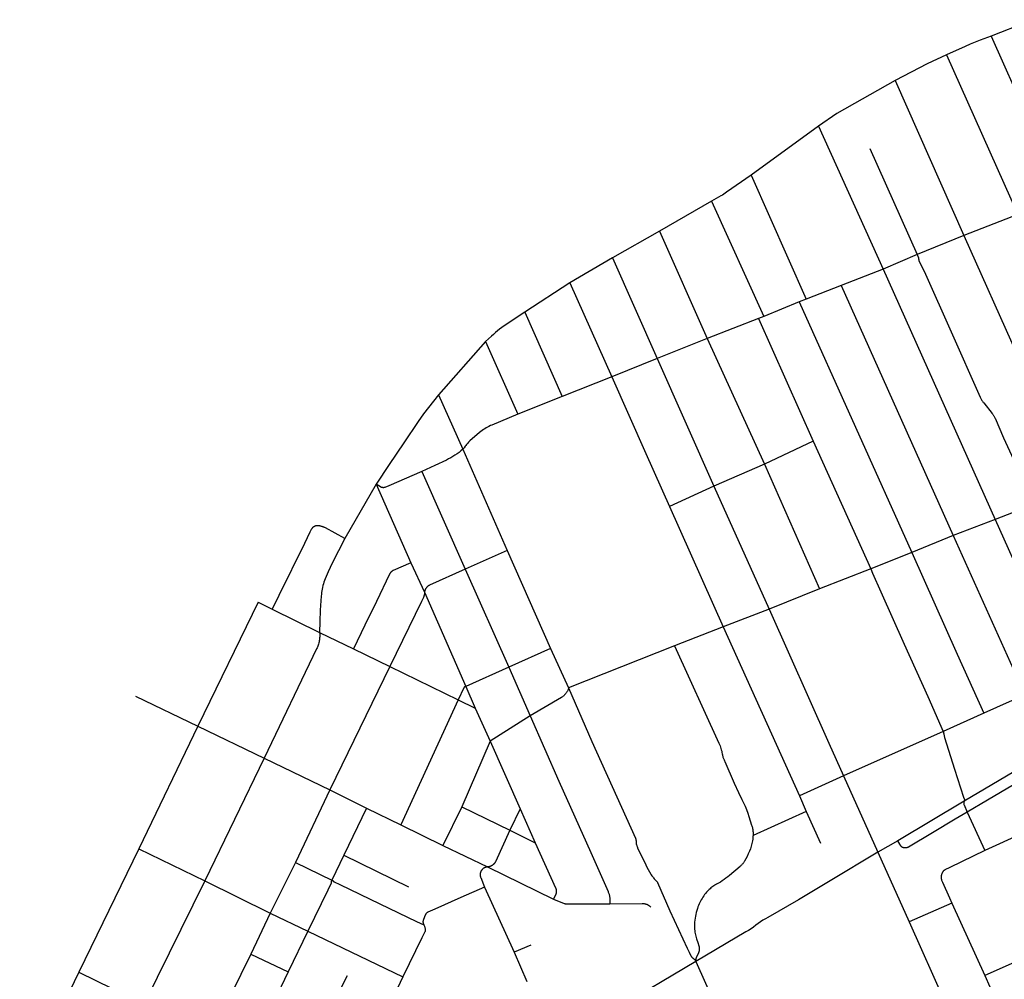
# Model space of a CAD drawing. Units: millimetres. Extents: x 326453 to 344104, y 4677180 to 4689621.
# Drawn here: x 328424 to 330396, y 4684954 to 4686875 of the extents above; entities that cross this region are included whole.
import ezdxf

# ---------------------------------------------------------------- set-up
doc = ezdxf.new("R2010")
doc.units = ezdxf.units.MM
doc.layers.add('Street_Centreline', color=7, linetype='Continuous')

msp = doc.modelspace()

# ---------------------------------------------------------------- linework, layer by layer
at = {"layer": 'Street_Centreline'}
for p, q in [((330453.6279, 4686874.8555), (330369.4949, 4686841.9695)), ((330369.4949, 4686841.9695), (330512.4331, 4686520.5587)), ((330280.0688, 4686804.5028), (330423.2792, 4686484.597)), ((330177.2264, 4686752.9588), (330315.0936, 4686442.574)), ((330023.6814, 4686661.753), (329888.5675, 4686563.4133)), ((330023.6814, 4686661.753), (330152.9564, 4686375.262)), ((330126.3981, 4686616.6804), (330221.1164, 4686404.4816)), ((329888.5675, 4686563.4133), (329999.0538, 4686315.7016)), ((329809.3006, 4686511.409), (329705.1034, 4686451.5628)), ((329809.3006, 4686511.409), (329914.3768, 4686280.9464)), ((330423.2792, 4686484.597), (330315.0936, 4686442.574)), ((329705.1034, 4686451.5628), (329611.061, 4686397.8266)), ((329705.1034, 4686451.5628), (329800.9928, 4686236.3751)), ((330315.0936, 4686442.574), (330221.1164, 4686404.4816)), ((330315.0936, 4686442.574), (330422.4457, 4686202.2854)), ((329611.061, 4686397.8266), (329525.4091, 4686348.2439)), ((329611.061, 4686397.8266), (329700.2764, 4686196.4376)), ((330221.1164, 4686404.4816), (330152.9564, 4686375.262)), ((330152.9564, 4686375.262), (330069.4096, 4686342.5399)), ((330152.9564, 4686375.262), (330377.4368, 4685874.0609)), ((329525.4091, 4686348.2439), (329435.5827, 4686289.032)), ((329525.4091, 4686348.2439), (329609.912, 4686160.1333)), ((330069.4096, 4686342.5399), (329999.0538, 4686315.7016)), ((330069.4096, 4686342.5399), (330293.6064, 4685841.9652)), ((329999.0537, 4686315.7016), (329985.2679, 4686309.9442)), ((329985.2679, 4686309.9442), (330210.3696, 4685808.2865)), ((329435.5827, 4686289.032), (329510.2716, 4686120.3996)), ((329903.424, 4686276.7275), (329800.9928, 4686236.3751)), ((329903.424, 4686276.7275), (330012.9592, 4686030.942)), ((329356.8633, 4686230.5629), (329262.3808, 4686124.1448)), ((329356.8633, 4686230.5629), (329421.2971, 4686085.2057)), ((329800.9928, 4686236.3751), (329700.2764, 4686196.4376)), ((329800.9928, 4686236.3751), (329915.268, 4685984.8256)), ((329700.2764, 4686196.4376), (329609.912, 4686160.1333)), ((329700.2764, 4686196.4376), (329814.1186, 4685940.8352)), ((329609.912, 4686160.1333), (329510.2716, 4686120.3996)), ((329609.912, 4686160.1333), (329678.0917, 4686006.5463)), ((329262.3808, 4686124.1448), (329311.507, 4686014.9213)), ((329510.2716, 4686120.3996), (329421.2971, 4686085.2057)), ((330012.9592, 4686030.942), (329915.268, 4685984.8256)), ((330012.9592, 4686030.942), (330128.3915, 4685775.6392)), ((329311.507, 4686014.9213), (329399.8536, 4685812.5352)), ((329678.0917, 4686006.5463), (329725.1162, 4685900.6148)), ((329915.268, 4685984.8256), (329814.1186, 4685940.8352)), ((329915.268, 4685984.8256), (330025.7438, 4685735.5085)), ((329229.5728, 4685970.6099), (329316.193, 4685774.7124)), ((329138.0344, 4685945.0178), (329074.8698, 4685836.2117)), ((329138.0344, 4685945.0178), (329207.1007, 4685787.5763)), ((329814.1186, 4685940.8352), (329725.1163, 4685900.6148)), ((329814.1186, 4685940.8352), (329924.5988, 4685694.9872)), ((329725.1162, 4685900.6148), (329833.022, 4685659.5599)), ((330454.0939, 4685904.1155), (330377.4368, 4685874.0609)), ((330377.4368, 4685874.0609), (330293.6064, 4685841.9652)), ((330377.4368, 4685874.0609), (330501.284, 4685597.7508)), ((330293.6064, 4685841.9652), (330210.3696, 4685808.2865)), ((330293.6064, 4685841.9652), (330419.598, 4685561.8077)), ((329399.8536, 4685812.5352), (329316.193, 4685774.7124)), ((329399.8536, 4685812.5352), (329486.7571, 4685616.2775)), ((330210.3696, 4685808.2865), (330128.3915, 4685775.6392)), ((329207.1007, 4685787.5763), (329234.7921, 4685728.8847)), ((329316.193, 4685774.7124), (329403.203, 4685578.4184)), ((330128.3915, 4685775.6392), (330025.7438, 4685735.5085)), ((330025.7438, 4685735.5085), (329924.5988, 4685694.9872)), ((329234.7921, 4685728.8847), (329317.4973, 4685540.2613)), ((328901.208, 4685708.624), (328780.885, 4685460.6289)), ((328901.208, 4685708.624), (328929.6876, 4685694.9581)), ((328929.6876, 4685694.9581), (329024.5595, 4685648.1877)), ((329924.5988, 4685694.9872), (329833.022, 4685659.5599)), ((329833.022, 4685659.5599), (329735.6196, 4685621.4175)), ((329833.022, 4685659.5599), (329985.8059, 4685321.2286)), ((329024.5595, 4685648.1877), (329092.221, 4685615.6906)), ((329735.6196, 4685621.4175), (329523.2838, 4685537.026)), ((329092.221, 4685615.6906), (329165.1778, 4685579.7408)), ((329486.7571, 4685616.2775), (329403.203, 4685578.4184)), ((329486.7571, 4685616.2775), (329523.2838, 4685537.026)), ((329165.1778, 4685579.7408), (329045.1698, 4685332.7866)), ((329165.1778, 4685579.7408), (329302.0204, 4685513.4185)), ((329403.203, 4685578.4184), (329317.4973, 4685540.2613)), ((329403.203, 4685578.4184), (329446.3019, 4685481.0432)), ((329317.4973, 4685540.2613), (329336.2856, 4685496.9041)), ((328655.7025, 4685520.4999), (328780.885, 4685460.6289)), ((330436.7726, 4685523.0111), (330354.9952, 4685486.5832)), ((329302.0204, 4685513.4185), (329186.8925, 4685263.0452)), ((329302.0204, 4685513.4185), (329336.2856, 4685496.9041)), ((329336.2856, 4685496.9041), (329366.1176, 4685430.6892)), ((329446.3019, 4685481.0432), (329366.1176, 4685430.6892)), ((330354.9952, 4685486.5832), (330273.5955, 4685449.9333)), ((328780.885, 4685460.6289), (328662.5772, 4685214.9644)), ((328780.885, 4685460.6289), (328913.3214, 4685396.2482)), ((330273.5955, 4685449.9333), (330073.8146, 4685360.8908)), ((329366.1176, 4685430.6892), (329309.0588, 4685299.188)), ((329366.1176, 4685430.6892), (329426.0722, 4685295.0714)), ((328913.3214, 4685396.2482), (328794.4312, 4685150.7488)), ((328913.3214, 4685396.2482), (329045.1698, 4685332.7866)), ((330442.3669, 4685385.3315), (330315.517, 4685310.16)), ((330073.8146, 4685360.8908), (329985.8059, 4685321.2286)), ((330073.8146, 4685360.8908), (330142.4696, 4685208.0377)), ((329045.1698, 4685332.7866), (328976.1912, 4685187.7583)), ((329045.1698, 4685332.7866), (329118.2424, 4685296.3024)), ((329985.8059, 4685321.2286), (329999.3497, 4685289.42)), ((330315.517, 4685310.16), (330182.4316, 4685231.1468)), ((329118.2424, 4685296.3024), (329073.0084, 4685202.3277)), ((329118.2424, 4685296.3024), (329186.8925, 4685263.0452)), ((329309.0588, 4685299.188), (329271.195, 4685221.729)), ((329309.0588, 4685299.188), (329405.7212, 4685252.0628)), ((329426.0722, 4685295.0714), (329405.7212, 4685252.0628)), ((329426.0722, 4685295.0714), (329456.3896, 4685226.9485)), ((329999.3497, 4685289.42), (329892.5836, 4685241.3526)), ((329999.3497, 4685289.42), (330028.0411, 4685226.1836)), ((330321.6915, 4685288.5077), (330356.5586, 4685211.5086)), ((329186.8925, 4685263.0452), (329271.195, 4685221.729)), ((329405.7212, 4685252.0628), (329456.3896, 4685226.9485)), ((330182.4316, 4685231.1468), (330142.4696, 4685208.0377)), ((328662.5772, 4685214.9644), (328542.5981, 4684968.0818)), ((328662.5772, 4685214.9644), (328794.4312, 4685150.7488)), ((329271.195, 4685221.729), (329360.4799, 4685178.6305)), ((330142.4696, 4685208.0377), (330205.138, 4685068.803)), ((328976.1912, 4685187.7583), (328925.6473, 4685086.3496)), ((328976.1912, 4685187.7583), (329048.9817, 4685152.5241)), ((329073.0084, 4685202.3277), (329048.9817, 4685152.5241)), ((329073.0084, 4685202.3277), (329202.8599, 4685139.1161)), ((329360.4799, 4685178.6305), (329493.3066, 4685114.3109)), ((328794.4312, 4685150.7488), (328673.5312, 4684905.258)), ((328794.4312, 4685150.7488), (328925.6473, 4685086.3496)), ((329354.9121, 4685138.0083), (329414.0976, 4685008.1701)), ((330291.0964, 4685105.8855), (330205.138, 4685068.803)), ((330291.0964, 4685105.8855), (330356.6774, 4684961.0836)), ((328925.6473, 4685086.3496), (328886.7642, 4685004.2209)), ((328925.6473, 4685086.3496), (329001.1138, 4685050.082)), ((330205.138, 4685068.803), (330352.1972, 4684741.1896)), ((329001.1138, 4685050.082), (328961.5392, 4684968.6316)), ((329001.1138, 4685050.082), (329191.5, 4684958.4592)), ((329447.5458, 4685022.0984), (329414.0976, 4685008.1701)), ((329414.0976, 4685008.1701), (329439.5217, 4684949.0957)), ((328886.7642, 4685004.2209), (328846.6584, 4684922.8642)), ((328886.7642, 4685004.2209), (328961.5392, 4684968.6316)), ((329778.1994, 4684989.3166), (329857.2496, 4684811.0992)), ((328542.5981, 4684968.0818), (328423.8438, 4684724.8224)), ((328542.5981, 4684968.0818), (328609.1976, 4684935.4503)), ((328961.5392, 4684968.6316), (328922.0824, 4684885.9867)), ((329079.9271, 4684960.9409), (329060.8065, 4684923.7395)), ((329191.5, 4684958.4592), (329180.5126, 4684935.8182))]:
    msp.add_line(p, q, dxfattribs=at)
for points in [[(330369.4949, 4686841.9695), (330347.4716, 4686833.7163), (330337.3143, 4686829.89), (330327.2621, 4686825.7955), (330317.3221, 4686821.4356), (330280.0688, 4686804.5028)], [(330280.0688, 4686804.5028), (330241.6914, 4686786.6591), (330177.2264, 4686752.9588)], [(330177.2264, 4686752.9588), (330060.212, 4686686.8387), (330023.6814, 4686661.753)], [(329888.5675, 4686563.4133), (329839.5135, 4686529.2937), (329836.8122, 4686527.4093), (329834.0607, 4686525.5989), (329831.2612, 4686523.8638), (329828.4156, 4686522.2052), (329809.3006, 4686511.409)], [(330221.1164, 4686404.4816), (330223.4143, 4686399.4307), (330223.5457, 4686399.1283), (330223.6669, 4686398.8215), (330223.7775, 4686398.5109), (330223.8776, 4686398.1966), (330223.9669, 4686397.8792), (330224.0455, 4686397.5589), (330224.1131, 4686397.2361), (330224.1698, 4686396.9113), (330224.2154, 4686396.5847), (330224.2499, 4686396.2567), (330224.2733, 4686395.9277), (330224.2855, 4686395.5982), (330224.2929, 4686395.3973), (330224.3069, 4686395.1968), (330224.3276, 4686394.9969), (330224.3549, 4686394.7978), (330224.3889, 4686394.5997), (330224.4293, 4686394.4028), (330224.4763, 4686394.2074), (330224.5298, 4686394.0136), (330224.5897, 4686393.8218), (330224.6559, 4686393.632), (330224.7283, 4686393.4445), (330224.807, 4686393.2595), (330224.8918, 4686393.0773), (330224.9825, 4686392.898), (330237.7029, 4686365.1992), (330289.125, 4686249.7759), (330347.3698, 4686119.0483), (330348.0085, 4686117.6772), (330348.6929, 4686116.3284), (330349.4223, 4686115.0033), (330350.1958, 4686113.7035), (330351.0125, 4686112.4305), (330351.8716, 4686111.1856), (330352.772, 4686109.9702), (330353.7127, 4686108.7859), (330354.6928, 4686107.6338), (330371.6221, 4686086.7728), (330372.4089, 4686085.7686), (330373.1609, 4686084.738), (330373.8771, 4686083.6823), (330374.5567, 4686082.6027), (330375.1989, 4686081.5004), (330375.8031, 4686080.3768), (330376.3683, 4686079.2332), (330376.8941, 4686078.0708), (330377.3798, 4686076.8912), (330394.2304, 4686037.5308), (330418.0485, 4685985.508)], [(329985.2679, 4686309.9442), (329914.3768, 4686280.9464), (329903.424, 4686276.7275)], [(329435.5827, 4686289.032), (329393.9462, 4686261.6926), (329389.4295, 4686258.6155), (329385.0203, 4686255.3864), (329380.7236, 4686252.0089), (329376.5444, 4686248.487), (329372.4876, 4686244.8249), (329368.5579, 4686241.0267), (329356.8633, 4686230.5629)], [(329262.3808, 4686124.1448), (329232.6102, 4686085.7572), (329222.0639, 4686070.1723), (329193.1392, 4686027.908), (329164.1196, 4685984.686), (329138.0344, 4685945.0178)], [(329421.2971, 4686085.2057), (329369.5121, 4686063.4327), (329366.564, 4686062.1357), (329363.6601, 4686060.7424), (329360.8037, 4686059.2544), (329357.9977, 4686057.6732), (329355.2453, 4686056.0006), (329352.5494, 4686054.2384), (329349.9128, 4686052.3884), (329347.3386, 4686050.4527), (329344.8295, 4686048.4334), (329325.4507, 4686031.7455), (329323.9879, 4686030.3194), (329322.5762, 4686028.8427), (329321.2175, 4686027.3171), (329319.9133, 4686025.7446), (329318.6654, 4686024.1271), (329317.4753, 4686022.4666), (329316.3445, 4686020.7651), (329313.9542, 4686017.8197), (329311.507, 4686014.9213)], [(329311.507, 4686014.9213), (329307.7074, 4686011.728), (329303.8023, 4686008.6646), (329299.7961, 4686005.7346), (329295.6934, 4686002.9413), (329291.4988, 4686000.2879), (329287.2172, 4685997.7775), (329282.8534, 4685995.4128), (329278.4123, 4685993.1966), (329255.4533, 4685982.2191), (329229.5728, 4685970.6099)], [(329229.5728, 4685970.6099), (329163.2684, 4685941.9567), (329155.3036, 4685938.6328), (329155.0213, 4685938.5207), (329154.7353, 4685938.4184), (329154.446, 4685938.326), (329154.1537, 4685938.2436), (329153.8587, 4685938.1713), (329153.5614, 4685938.1092), (329153.2622, 4685938.0574), (329152.9613, 4685938.0159), (329152.6592, 4685937.9848), (329152.3562, 4685937.9642), (329152.0527, 4685937.954), (329151.7489, 4685937.9542), (329151.4454, 4685937.9649), (329151.1425, 4685937.9861), (329150.8404, 4685938.0177), (329150.5396, 4685938.0597), (329150.2404, 4685938.112), (329149.9432, 4685938.1745), (329149.6484, 4685938.2473), (329149.3562, 4685938.3302), (329149.067, 4685938.4231), (329148.7813, 4685938.5259), (329138.0344, 4685945.0178)], [(329019.8868, 4685861.7728), (329019.3983, 4685861.7552), (329018.9108, 4685861.7207), (329018.4248, 4685861.6692), (329017.9408, 4685861.6008), (329017.4595, 4685861.5156), (329016.9815, 4685861.4136), (329016.5073, 4685861.2951), (329016.0375, 4685861.1602), (329015.5727, 4685861.009), (329015.1135, 4685860.8416), (329014.6604, 4685860.6584), (329014.2139, 4685860.4596), (329013.7746, 4685860.2453), (329013.343, 4685860.0158), (329012.9197, 4685859.7714), (329012.5052, 4685859.5125), (329012.0999, 4685859.2393), (329011.7044, 4685858.9521), (329011.3191, 4685858.6513), (329010.9446, 4685858.3373), (329010.5812, 4685858.0105), (329010.2294, 4685857.6712), (329009.8896, 4685857.3198), (329009.5623, 4685856.9568), (329009.2478, 4685856.5827), (329008.9465, 4685856.1978), (329008.6588, 4685855.8027), (329008.385, 4685855.3978), (329008.1256, 4685854.9836), (329007.8806, 4685854.5606), (329007.6506, 4685854.1293), (329004.9158, 4685848.7799), (328993.9518, 4685826.3413), (328942.8213, 4685722.1566), (328929.6876, 4685694.9581)], [(329074.8698, 4685836.2117), (329036.0218, 4685857.4299), (329034.9549, 4685857.9894), (329033.8696, 4685858.5124), (329032.7673, 4685858.9984), (329031.6492, 4685859.4469), (329030.5165, 4685859.8572), (329029.3706, 4685860.229), (329028.2128, 4685860.5617), (329027.0444, 4685860.8551), (329025.8667, 4685861.1088), (329024.6811, 4685861.3224), (329023.4889, 4685861.4958), (329022.2916, 4685861.6288), (329021.0904, 4685861.7212), (329019.8868, 4685861.7728)], [(329074.8698, 4685836.2117), (329049.409, 4685786.6841), (329041.3466, 4685769.7455), (329035.4864, 4685755.2063), (329034.2252, 4685751.9227), (329033.0724, 4685748.5995), (329032.0294, 4685745.2403), (329031.0971, 4685741.8486), (329030.2767, 4685738.4282), (329029.569, 4685734.9826), (329028.9748, 4685731.5157), (329028.4947, 4685728.0312), (329028.1292, 4685724.5328), (329027.8787, 4685721.0243), (329025.9532, 4685692.5814), (329024.8545, 4685670.3972), (329024.5595, 4685648.1877)], [(330210.3696, 4685808.2865), (330301.278, 4685604.8153), (330354.9952, 4685486.5832)], [(329207.1007, 4685787.5763), (329171.9391, 4685772.1018), (329171.4521, 4685771.8558), (329170.9737, 4685771.5936), (329170.5043, 4685771.3154), (329170.0445, 4685771.0217), (329169.5948, 4685770.7128), (329169.1557, 4685770.3889), (329168.7278, 4685770.0504), (329168.3114, 4685769.6978), (329167.9071, 4685769.3314), (329167.5153, 4685768.9517), (329167.1365, 4685768.559), (329166.7711, 4685768.1538), (329166.4195, 4685767.7366), (329166.0821, 4685767.3078), (329165.7592, 4685766.868), (329165.4513, 4685766.4176), (329165.1587, 4685765.9571), (329164.8817, 4685765.487), (329164.6207, 4685765.0079), (329164.3758, 4685764.5203), (329138.313, 4685710.3713), (329114.9263, 4685662.4192), (329092.221, 4685615.6906)], [(329316.193, 4685774.7124), (329244.6247, 4685742.618), (329244.1077, 4685742.3755), (329243.5994, 4685742.1156), (329243.1001, 4685741.8385), (329242.6106, 4685741.5445), (329242.1314, 4685741.2341), (329241.663, 4685740.9076), (329241.2061, 4685740.5652), (329240.761, 4685740.2075), (329240.3284, 4685739.8349), (329239.9087, 4685739.4478), (329239.5025, 4685739.0466), (329239.1101, 4685738.6318), (329238.7321, 4685738.2038), (329238.3689, 4685737.7633), (329238.0209, 4685737.3106), (329237.6885, 4685736.8464), (329237.3721, 4685736.3711), (329237.0721, 4685735.8853), (329236.7888, 4685735.3895), (329236.5225, 4685734.8845), (329236.2736, 4685734.3706), (329236.0424, 4685733.8486), (329235.829, 4685733.3189), (329235.6338, 4685732.7824), (329235.457, 4685732.2395), (329235.2988, 4685731.6909), (329235.1593, 4685731.1372), (329235.0388, 4685730.5791), (329234.9373, 4685730.0172), (329234.8551, 4685729.4522), (329234.7921, 4685728.8847)], [(330128.3915, 4685775.6392), (330131.6354, 4685766.6509), (330148.3968, 4685729.5564), (330195.4927, 4685624.8818), (330242.8973, 4685519.7348), (330273.5955, 4685449.9333)], [(329234.7921, 4685728.8847), (329234.7747, 4685728.0291), (329234.7284, 4685727.1746), (329234.6532, 4685726.3222), (329234.5492, 4685725.4728), (329234.4165, 4685724.6274), (329234.2554, 4685723.7869), (329234.0659, 4685722.9524), (329233.8483, 4685722.1248), (329233.6029, 4685721.305), (329233.3298, 4685720.494), (329233.0295, 4685719.6927), (329232.7023, 4685718.902), (329232.3486, 4685718.1228), (329228.6428, 4685710.3141), (329165.1778, 4685579.7408)], [(329924.5988, 4685694.9872), (330044.1932, 4685426.7511), (330073.8146, 4685360.8908)], [(329024.5595, 4685648.1877), (329024.7095, 4685646.0666), (329024.7891, 4685643.9416), (329024.7983, 4685641.8152), (329024.737, 4685639.6897), (329024.6053, 4685637.5673), (329024.4033, 4685635.4505), (329024.1313, 4685633.3415), (329023.7896, 4685631.2427), (329023.3785, 4685629.1564), (329022.8985, 4685627.0848), (329022.3502, 4685625.0303), (329021.734, 4685622.9951), (329021.0508, 4685620.9814), (329020.3012, 4685618.9915), (329019.4861, 4685617.0275), (329018.6064, 4685615.0916), (328913.3214, 4685396.2482)], [(329735.6196, 4685621.4175), (329824.3118, 4685426.5732), (329825.4482, 4685423.9624), (329826.4974, 4685421.3152), (329827.4581, 4685418.6347), (329828.3292, 4685415.9238), (329829.1098, 4685413.1854), (329829.7991, 4685410.4226), (329830.3962, 4685407.6385), (329830.9005, 4685404.836), (329831.1798, 4685403.2908), (329831.5126, 4685401.7563), (329831.8985, 4685400.2342), (329832.3371, 4685398.7264), (329832.8277, 4685397.2348), (329833.3699, 4685395.7611), (329833.9629, 4685394.3072), (329834.6061, 4685392.8747), (329835.2987, 4685391.4655), (329836.0398, 4685390.0811), (329855.0336, 4685346.425), (329863.3589, 4685328.0516), (329870.4748, 4685313.5601), (329873.697, 4685306.9789), (329876.6923, 4685300.2914), (329879.4572, 4685293.5054), (329881.9885, 4685286.6288), (329884.2832, 4685279.6697), (329889.8287, 4685262.6406), (329890.3808, 4685260.9267), (329890.8755, 4685259.1954), (329891.3124, 4685257.4486), (329891.691, 4685255.6882), (329892.0109, 4685253.9162), (329892.2716, 4685252.1345), (329892.473, 4685250.3452), (329892.6147, 4685248.5501), (329892.6968, 4685246.7514), (329892.7189, 4685244.9509), (329892.6812, 4685243.1506), (329892.5836, 4685241.3526)], [(329317.4973, 4685540.2613), (329315.2564, 4685539.2627), (329315.118, 4685539.1925), (329314.982, 4685539.1177), (329314.8487, 4685539.0382), (329314.7181, 4685538.9543), (329314.5905, 4685538.8659), (329314.466, 4685538.7733), (329314.3446, 4685538.6765), (329314.2267, 4685538.5756), (329314.1122, 4685538.4708), (329314.0013, 4685538.3622), (329313.8942, 4685538.2498), (329313.791, 4685538.1339), (329313.6918, 4685538.0145), (329313.5967, 4685537.8918), (329313.5059, 4685537.766), (329313.4194, 4685537.6371), (329313.3373, 4685537.5054), (329313.2597, 4685537.3709), (329313.1867, 4685537.2339), (329313.1185, 4685537.0945), (329302.0204, 4685513.4185)], [(329523.2838, 4685537.026), (329522.9752, 4685535.971), (329522.6301, 4685534.9273), (329522.2487, 4685533.8963), (329521.8316, 4685532.8793), (329521.3792, 4685531.8774), (329520.8922, 4685530.8919), (329520.371, 4685529.924), (329519.8164, 4685528.9749), (329519.229, 4685528.0458), (329518.6095, 4685527.1377), (329517.9587, 4685526.2518), (329517.2774, 4685525.3891), (329516.5663, 4685524.5508), (329515.8265, 4685523.7377), (329515.0587, 4685522.951), (329514.264, 4685522.1916), (329513.4432, 4685521.4604), (329512.5974, 4685520.7582), (329511.7276, 4685520.086), (329510.8349, 4685519.4446), (329509.9203, 4685518.8347), (329508.985, 4685518.2572), (329446.3019, 4685481.0432)], [(329523.2838, 4685537.026), (329569.4635, 4685430.0496), (329628.9064, 4685298.1966), (329656.9651, 4685236.5893)], [(329446.3019, 4685481.0432), (329503.8405, 4685350.3212), (329567.7216, 4685207.4389), (329602.1479, 4685129.8296), (329602.7149, 4685128.4921), (329603.2373, 4685127.1365), (329603.7146, 4685125.7643), (329604.1461, 4685124.3771), (329604.5316, 4685122.9764), (329604.8704, 4685121.5637), (329605.1623, 4685120.1405), (329605.4069, 4685118.7085), (329605.604, 4685117.2691), (329605.7533, 4685115.824), (329605.8547, 4685114.3748), (329605.9081, 4685112.923), (329605.9133, 4685111.4702), (329605.9025, 4685104.7123)], [(330273.5955, 4685449.9333), (330273.8051, 4685449.3627), (330273.903, 4685449.0828), (330273.9921, 4685448.8), (330274.0725, 4685448.5146), (330274.144, 4685448.2268), (330274.2065, 4685447.937), (330274.26, 4685447.6453), (330274.3044, 4685447.3521), (330274.3397, 4685447.0577), (330274.5345, 4685445.4615), (330274.7856, 4685443.8731), (330275.0926, 4685442.2946), (330275.455, 4685440.7278), (330275.8725, 4685439.1749), (330276.3445, 4685437.6376), (330296.3531, 4685374.6835), (330314.4394, 4685318.4337), (330315.8841, 4685313.8921), (330315.9302, 4685313.7382), (330315.9711, 4685313.5829), (330316.0066, 4685313.4263), (330316.0369, 4685313.2685), (330316.0618, 4685313.1098), (330316.0814, 4685312.9504), (330316.0955, 4685312.7904), (330316.1042, 4685312.63), (330316.1075, 4685312.4694), (330316.1053, 4685312.3088), (330316.0977, 4685312.1483), (330316.0847, 4685311.9882), (330316.0662, 4685311.8287), (330316.0424, 4685311.6698), (330316.0133, 4685311.5119), (330315.9788, 4685311.355), (330315.939, 4685311.1994), (330315.8939, 4685311.0452), (330315.8437, 4685310.8926), (330315.7884, 4685310.7418), (330315.7279, 4685310.593), (330315.6625, 4685310.4463), (330315.5922, 4685310.3019), (330315.517, 4685310.16)], [(330413.9736, 4685343.0392), (330362.2862, 4685312.4876), (330321.6915, 4685288.5077)], [(330315.517, 4685310.16), (330315.4312, 4685310.0046), (330315.3086, 4685309.7663), (330315.1943, 4685309.5239), (330315.0886, 4685309.2776), (330314.9915, 4685309.0278), (330314.9033, 4685308.7747), (330314.8239, 4685308.5187), (330314.7536, 4685308.2601), (330314.6923, 4685307.9992), (330314.6401, 4685307.7363), (330314.5972, 4685307.4717), (330314.5635, 4685307.2058), (330314.5392, 4685306.9389), (330314.5242, 4685306.6713), (330314.5185, 4685306.4034), (330314.5222, 4685306.1354), (330314.5353, 4685305.8677), (330314.5577, 4685305.6006), (330314.5895, 4685305.3345), (330314.6305, 4685305.0696), (330314.6807, 4685304.8064), (330314.7401, 4685304.545), (330314.8086, 4685304.2859), (330314.8861, 4685304.0293), (330314.9726, 4685303.7756), (330315.0678, 4685303.5251), (330315.1717, 4685303.2781), (330321.6915, 4685288.5077)], [(330321.6915, 4685288.5077), (330297.53, 4685274.1895), (330251.7835, 4685246.6775), (330203.9954, 4685218.4924), (330203.574, 4685218.2616), (330203.1449, 4685218.0453), (330202.7087, 4685217.8437), (330202.2659, 4685217.6572), (330201.817, 4685217.4859), (330201.3625, 4685217.33), (330200.9029, 4685217.1898), (330200.4388, 4685217.0653), (330199.9707, 4685216.9567), (330199.4992, 4685216.8641), (330199.0249, 4685216.7877), (330198.5481, 4685216.7276), (330198.0697, 4685216.6837), (330197.5899, 4685216.6562), (330197.1096, 4685216.6451), (330196.6291, 4685216.6504), (330196.1491, 4685216.6721), (330195.6701, 4685216.7101), (330195.1927, 4685216.7645), (330194.9201, 4685216.8048), (330194.6489, 4685216.854), (330194.3794, 4685216.912), (330194.112, 4685216.9787), (330193.8469, 4685217.0541), (330193.5844, 4685217.1381), (330193.3248, 4685217.2306), (330193.0683, 4685217.3315), (330192.8153, 4685217.4408), (330192.5659, 4685217.5582), (330192.3205, 4685217.6836), (330192.0861, 4685217.8132), (330191.856, 4685217.9502), (330191.6303, 4685218.0944), (330191.4094, 4685218.2459), (330191.1935, 4685218.4043), (330190.9827, 4685218.5695), (330190.7773, 4685218.7414), (330190.5775, 4685218.9198), (330190.3836, 4685219.1044), (330190.1956, 4685219.2952), (330189.6126, 4685219.9267), (330189.0508, 4685220.577), (330188.5108, 4685221.2455), (330187.993, 4685221.9314), (330187.4982, 4685222.634), (330187.0268, 4685223.3526), (330186.5793, 4685224.0863), (330182.4316, 4685231.1468)], [(329405.7212, 4685252.0628), (329376.8071, 4685188.8478), (329376.4566, 4685188.2506), (329376.0859, 4685187.6658), (329375.6953, 4685187.0941), (329375.2852, 4685186.5362), (329374.8563, 4685185.9926), (329374.4089, 4685185.4641), (329373.9437, 4685184.9513), (329373.4611, 4685184.4548), (329372.9618, 4685183.9752), (329372.4462, 4685183.5129), (329371.9151, 4685183.0687), (329371.3691, 4685182.643), (329370.8087, 4685182.2362), (329370.2347, 4685181.849), (329369.6478, 4685181.4817), (329369.0486, 4685181.1348), (329368.4378, 4685180.8086), (329367.8162, 4685180.5036), (329367.1844, 4685180.2202), (329366.5433, 4685179.9586), (329365.8936, 4685179.7192), (329365.2361, 4685179.5023), (329364.5715, 4685179.308), (329363.9006, 4685179.1367), (329363.2243, 4685178.9886), (329362.5432, 4685178.8638), (329361.8583, 4685178.7624), (329361.1702, 4685178.6846), (329360.4799, 4685178.6305)], [(330449.3948, 4685247.1798), (330448.5142, 4685247.4027), (330447.6265, 4685247.5949), (330446.7326, 4685247.7562), (330445.8337, 4685247.8865), (330444.9309, 4685247.9856), (330444.0251, 4685248.0533), (330443.1175, 4685248.0896), (330442.2093, 4685248.0945), (330441.3014, 4685248.0679), (330440.3949, 4685248.0099), (330439.491, 4685247.9205), (330438.5908, 4685247.7999), (330437.6953, 4685247.6481), (330436.8055, 4685247.4655), (330435.9227, 4685247.2521), (330435.0477, 4685247.0083), (330434.1817, 4685246.7343), (330433.3258, 4685246.4305), (330432.4808, 4685246.0972), (330431.6479, 4685245.7348), (330356.5586, 4685211.5086)], [(329456.3896, 4685226.9485), (329497.1174, 4685136.7511), (329497.3467, 4685136.2193), (329497.5577, 4685135.6799), (329497.7503, 4685135.1337), (329497.9241, 4685134.5813), (329498.079, 4685134.0233), (329498.2147, 4685133.4603), (329498.3312, 4685132.893), (329498.4283, 4685132.322), (329498.5059, 4685131.7481), (329498.5639, 4685131.1719), (329498.6022, 4685130.594), (329498.6208, 4685130.0152), (329498.6196, 4685129.436), (329498.5987, 4685128.8573), (329498.5581, 4685128.2796), (329498.4978, 4685127.7036), (329498.4179, 4685127.13), (329498.3186, 4685126.5594), (329498.1998, 4685125.9926), (329498.0618, 4685125.4302), (329497.9047, 4685124.8728), (329497.7286, 4685124.321), (329497.5339, 4685123.7756), (329497.3207, 4685123.2371), (329497.0893, 4685122.7062), (329493.3066, 4685114.3109)], [(329656.9651, 4685236.5893), (329657.1571, 4685236.1486), (329657.3346, 4685235.7017), (329657.4972, 4685235.2493), (329657.6449, 4685234.7918), (329657.7774, 4685234.3296), (329657.8946, 4685233.8634), (329657.9964, 4685233.3935), (329658.0827, 4685232.9205), (329658.1534, 4685232.445), (329658.2084, 4685231.9674), (329658.2477, 4685231.4882), (329658.2711, 4685231.008), (329658.2788, 4685230.5273), (329658.2949, 4685229.5336), (329658.3443, 4685228.541), (329658.4271, 4685227.5506), (329658.543, 4685226.5636), (329658.692, 4685225.581), (329658.8739, 4685224.6039), (329659.0884, 4685223.6335), (329659.3354, 4685222.6709), (329659.6146, 4685221.717), (329659.9256, 4685220.7731), (329660.2681, 4685219.8402), (329660.6418, 4685218.9192), (329661.0461, 4685218.0114), (329661.4807, 4685217.1176), (329677.5765, 4685182.9444), (329679.924, 4685178.1461), (329682.4127, 4685173.4196), (329685.0404, 4685168.7688), (329687.8048, 4685164.198), (329688.8419, 4685162.6009), (329689.9332, 4685161.0405), (329691.0775, 4685159.5184), (329692.2734, 4685158.0366), (329693.5195, 4685156.5967), (329694.8143, 4685155.2005), (329696.1846, 4685153.802), (329697.5835, 4685152.432), (329698.2247, 4685151.7957), (329698.8442, 4685151.1381), (329699.441, 4685150.4601), (329700.0147, 4685149.7622), (329700.5645, 4685149.0454), (329701.0898, 4685148.3105), (329701.59, 4685147.5583)], [(329892.5836, 4685241.3526), (329892.4597, 4685239.5533), (329892.2259, 4685236.7959), (329891.9049, 4685234.0473), (329891.4972, 4685231.3102), (329891.0031, 4685228.5874), (329890.4232, 4685225.8816), (329889.7579, 4685223.1954), (329889.008, 4685220.5317), (329888.1742, 4685217.893), (329887.2573, 4685215.282), (329885.241, 4685210.0923), (329883.0488, 4685204.9744), (329880.6834, 4685199.9343), (329878.1475, 4685194.9777), (329875.444, 4685190.1105), (329874.7994, 4685189.0366), (329874.1198, 4685187.9844), (329873.4059, 4685186.9552), (329872.6586, 4685185.9501), (329871.8785, 4685184.9701), (329871.0666, 4685184.0164), (329870.2237, 4685183.0899), (329869.3508, 4685182.1917), (329868.4487, 4685181.3227), (329867.5186, 4685180.4838), (329866.5613, 4685179.6761), (329845.2428, 4685161.4713), (329841.839, 4685158.6567), (329838.3478, 4685155.9514), (329834.7726, 4685153.358), (329831.117, 4685150.8792), (329827.3847, 4685148.5175), (329823.5795, 4685146.2752), (329819.7051, 4685144.1546), (329817.71, 4685143.0601), (329815.7529, 4685141.8991), (329813.8359, 4685140.6729), (329811.9613, 4685139.383), (329810.1311, 4685138.0306), (329808.3475, 4685136.6175), (329806.6123, 4685135.1452), (329804.9278, 4685133.6154), (329803.2956, 4685132.0297), (329801.7177, 4685130.3901), (329799.6448, 4685128.0873), (329797.6491, 4685125.7174), (329795.7326, 4685123.283), (329793.8974, 4685120.7867), (329792.1455, 4685118.2313), (329790.4789, 4685115.6194), (329788.8993, 4685112.9541), (329787.4085, 4685110.238), (329786.0081, 4685107.4743), (329784.6995, 4685104.6659), (329783.4843, 4685101.8159), (329782.3638, 4685098.9273), (329781.0538, 4685095.1861), (329779.87, 4685091.4031), (329778.8136, 4685087.5826), (329777.8858, 4685083.7288), (329777.0877, 4685079.8461), (329776.4202, 4685075.9388), (329775.884, 4685072.0113), (329775.4797, 4685068.0681), (329775.2874, 4685065.2382), (329775.1945, 4685062.4033), (329775.2011, 4685059.5668), (329775.3073, 4685056.7324), (329775.5129, 4685053.9034), (329775.8177, 4685051.0834), (329776.2212, 4685048.2758), (329776.723, 4685045.4841), (329777.3225, 4685042.7118), (329778.0189, 4685039.9622), (329778.8114, 4685037.2387), (329779.699, 4685034.5447), (329781.9898, 4685027.6591), (329784.0781, 4685020.7094), (329784.2739, 4685019.9745), (329784.4446, 4685019.2334), (329784.5901, 4685018.487), (329784.7102, 4685017.736), (329784.8048, 4685016.9814), (329784.8738, 4685016.2241), (329784.9171, 4685015.4648), (329784.9346, 4685014.7045), (329784.9263, 4685013.9441), (329784.8923, 4685013.1843), (329784.8325, 4685012.4262), (329784.7471, 4685011.6705), (329784.6361, 4685010.9182), (329784.4996, 4685010.17), (329784.3379, 4685009.4269), (329784.1511, 4685008.6897), (329783.9394, 4685007.9593), (329783.7031, 4685007.2364), (329783.4425, 4685006.522), (329783.1577, 4685005.8168), (329782.8492, 4685005.1217), (329782.5174, 4685004.4374), (329779.5074, 4684998.7534), (329779.2898, 4684998.3435), (329779.0867, 4684997.9263), (329778.8984, 4684997.5022), (329778.725, 4684997.0717), (329778.5668, 4684996.6355), (329778.424, 4684996.194), (329778.2967, 4684995.7478), (329778.1852, 4684995.2974), (329778.0895, 4684994.8433), (329778.0097, 4684994.3862), (329777.946, 4684993.9265), (329777.8984, 4684993.465), (329777.867, 4684993.002), (329777.8519, 4684992.5382), (329777.853, 4684992.0742), (329777.8703, 4684991.6105), (329777.9039, 4684991.1476), (329777.9537, 4684990.6863), (329778.0196, 4684990.227), (329778.1015, 4684989.7702), (329778.1994, 4684989.3166)], [(330142.4696, 4685208.0377), (330047.0273, 4685150.9653), (329983.4957, 4685113.0164), (329922.4046, 4685077.6782), (329917.4096, 4685074.836), (329912.5063, 4685071.8384), (329907.6996, 4685068.6881), (329902.9943, 4685065.3885), (329898.395, 4685061.9426), (329893.5876, 4685058.3412), (329888.6692, 4685054.8928), (329883.6447, 4685051.601), (329878.519, 4685048.4689), (329778.1994, 4684989.3166)], [(330356.5586, 4685211.5086), (330286.4719, 4685177.5606), (330276.7705, 4685172.652), (330276.4308, 4685172.4727), (330276.0975, 4685172.2816), (330275.7711, 4685172.0791), (330275.452, 4685171.8654), (330275.1404, 4685171.6407), (330274.8369, 4685171.4052), (330274.5417, 4685171.1594), (330274.2553, 4685170.9035), (330273.9779, 4685170.6378), (330273.7099, 4685170.3625), (330273.4517, 4685170.0782), (330273.2034, 4685169.785), (330272.9656, 4685169.4834), (330272.7384, 4685169.1737), (330272.522, 4685168.8563), (330272.3169, 4685168.5315), (330272.1231, 4685168.1998), (330271.941, 4685167.8616), (330271.5589, 4685167.0883), (330271.2044, 4685166.302), (330270.8778, 4685165.5036), (330270.5796, 4685164.6943), (330270.3101, 4685163.8749), (330270.0697, 4685163.0465), (330269.8587, 4685162.2102), (330269.6772, 4685161.3669)], [(329360.4799, 4685178.6305), (329359.9484, 4685178.5834), (329359.4187, 4685178.5181), (329358.8917, 4685178.4345), (329358.3678, 4685178.3328), (329357.8477, 4685178.213), (329357.3321, 4685178.0754), (329356.8216, 4685177.9201), (329356.3167, 4685177.7473), (329355.818, 4685177.5572), (329355.3263, 4685177.35), (329354.8419, 4685177.1259), (329354.3656, 4685176.8853), (329353.8979, 4685176.6283), (329353.4393, 4685176.3554), (329352.9903, 4685176.0669), (329352.5516, 4685175.763), (329352.1237, 4685175.4442), (329351.707, 4685175.1108), (329351.302, 4685174.7632), (329350.9093, 4685174.4019), (329350.5293, 4685174.0273), (329350.1624, 4685173.6397), (329349.8091, 4685173.2397), (329349.4698, 4685172.8278), (329349.145, 4685172.4044), (329348.8349, 4685171.9701), (329348.54, 4685171.5254), (329348.2606, 4685171.0707), (329347.997, 4685170.6066), (329347.7497, 4685170.1338), (329347.5187, 4685169.6527), (329347.3045, 4685169.1639), (329347.1073, 4685168.668), (329346.9274, 4685168.1656), (329346.7648, 4685167.6573), (329346.6199, 4685167.1437), (329346.4928, 4685166.6254), (329346.3836, 4685166.1031), (329346.2925, 4685165.5772), (329346.2197, 4685165.0486), (329346.165, 4685164.5177), (329346.1288, 4685163.9853), (329346.1109, 4685163.4519), (329346.1114, 4685162.9183), (329346.1304, 4685162.385), (329346.1677, 4685161.8526), (329346.2233, 4685161.3219), (329346.2973, 4685160.7934), (329346.3894, 4685160.2677), (329346.4996, 4685159.7456), (329346.6277, 4685159.2275), (329346.7737, 4685158.7142), (329346.9372, 4685158.2062), (329347.1182, 4685157.7042), (329354.9121, 4685138.0083)], [(329048.9817, 4685152.5241), (329048.1032, 4685150.6709), (329048.0618, 4685150.5982), (329048.0228, 4685150.5241), (329047.9865, 4685150.4487), (329047.9527, 4685150.3722), (329047.9215, 4685150.2945), (329047.893, 4685150.2158), (329047.8672, 4685150.1362), (329047.8441, 4685150.0557), (329047.8238, 4685149.9745), (329047.8063, 4685149.8927), (329047.7916, 4685149.8103), (329047.7797, 4685149.7275), (329047.7706, 4685149.6443), (329047.7643, 4685149.5608), (329047.761, 4685149.4772), (329047.7604, 4685149.3935), (329047.7627, 4685149.3098), (329047.7679, 4685149.2263), (329047.7759, 4685149.143), (329047.7868, 4685149.06), (329047.8005, 4685148.9775), (329047.817, 4685148.8954), (329047.8362, 4685148.814), (329047.8641, 4685148.696), (329047.8879, 4685148.5772), (329047.9076, 4685148.4577), (329047.9232, 4685148.3375), (329047.9346, 4685148.2169), (329047.9419, 4685148.0959), (329047.945, 4685147.9748), (329047.9439, 4685147.8536), (329047.9387, 4685147.7325), (329047.9293, 4685147.6117), (329047.9157, 4685147.4913), (329047.898, 4685147.3714), (329047.8762, 4685147.2522), (329047.8503, 4685147.1339), (329047.8203, 4685147.0165), (329047.7863, 4685146.9002), (329047.7483, 4685146.7851), (329047.7064, 4685146.6714), (329047.6606, 4685146.5592), (329047.6109, 4685146.4487), (329041.0078, 4685132.4018), (329001.1138, 4685050.082)], [(329048.9817, 4685152.5241), (329049.8216, 4685152.1069), (329049.9634, 4685152.0334), (329050.1028, 4685151.9553), (329050.2394, 4685151.8726), (329050.3732, 4685151.7855), (329050.5041, 4685151.6939), (329050.6318, 4685151.598), (329050.7563, 4685151.4979), (329050.8774, 4685151.3937), (329050.9949, 4685151.2855), (329051.1088, 4685151.1736), (329051.2189, 4685151.0578), (329051.3251, 4685150.9385), (329051.4272, 4685150.8157), (329051.5887, 4685150.6218), (329051.7568, 4685150.4335), (329051.9311, 4685150.2511), (329052.1117, 4685150.0747), (329052.2981, 4685149.9046), (329052.4902, 4685149.7409), (329052.6878, 4685149.584), (329052.8907, 4685149.4338), (329053.0986, 4685149.2907), (329053.3112, 4685149.1548), (329053.5284, 4685149.0263), (329053.7498, 4685148.9052), (329053.9753, 4685148.7918), (329065.1797, 4685143.5226), (329144.8651, 4685105.1879), (329218.329, 4685069.689), (329233.436, 4685062.7445)], [(329701.59, 4685147.5583), (329726.2825, 4685091.1482), (329760.6894, 4685016.2972), (329764.421, 4685008.3931), (329768.3133, 4685000.5668), (329768.5082, 4685000.2), (329768.715, 4684999.8398), (329768.9337, 4684999.4866), (329769.1639, 4684999.1408), (329769.4054, 4684998.8028), (329769.6579, 4684998.473), (329769.9212, 4684998.1517), (329770.1949, 4684997.8393), (329770.4789, 4684997.5361), (329770.7727, 4684997.2425), (329771.076, 4684996.9587), (329771.3885, 4684996.6851), (329771.7099, 4684996.4219), (329772.0399, 4684996.1695), (329772.378, 4684995.9282), (329772.7238, 4684995.6982), (329773.1414, 4684995.4201), (329773.5491, 4684995.1279), (329773.9467, 4684994.8219), (329774.3335, 4684994.5024), (329774.7091, 4684994.1699), (329775.0731, 4684993.8247), (329775.4251, 4684993.4672), (329775.7646, 4684993.0979), (329776.0913, 4684992.7172), (329776.4047, 4684992.3255), (329776.7046, 4684991.9233), (329776.9904, 4684991.511), (329777.262, 4684991.0893), (329777.519, 4684990.6584), (329777.7611, 4684990.219), (329777.988, 4684989.7716), (329778.1994, 4684989.3166)], [(330269.6772, 4685161.3669), (330269.567, 4685160.9132), (330269.4719, 4685160.4561), (330269.3923, 4685159.996), (330269.3281, 4685159.5336), (330269.2794, 4685159.0692), (330269.2463, 4685158.6035), (330269.2289, 4685158.1369), (330269.227, 4685157.67), (330269.2409, 4685157.2033), (330269.2703, 4685156.7373), (330269.3153, 4685156.2725), (330269.3759, 4685155.8096), (330269.452, 4685155.3489), (330269.5434, 4685154.891), (330269.6501, 4685154.4365), (330269.772, 4685153.9858), (330269.9089, 4685153.5394), (330270.0608, 4685153.0978), (330270.2273, 4685152.6616), (330270.4083, 4685152.2312), (330272.0418, 4685148.5226), (330286.2698, 4685116.7252), (330291.0964, 4685105.8855)], [(329354.9121, 4685138.0083), (329307.4248, 4685117.3434), (329255.5363, 4685094.4552), (329241.4652, 4685088.1167), (329241.1531, 4685087.9697), (329240.8462, 4685087.8122), (329240.5449, 4685087.6444), (329240.2494, 4685087.4664), (329239.9601, 4685087.2786), (329239.6773, 4685087.081), (329239.4014, 4685086.8739), (329239.1327, 4685086.6576), (329238.8715, 4685086.4323), (329238.6181, 4685086.1983), (329238.3727, 4685085.9558), (329238.1358, 4685085.7051), (329237.9074, 4685085.4466), (329237.688, 4685085.1804), (329237.4778, 4685084.9069), (329237.2769, 4685084.6265), (329237.0857, 4685084.3394), (329236.9043, 4685084.046), (329236.733, 4685083.7466), (329236.5719, 4685083.4415), (329236.4213, 4685083.1312), (329236.2813, 4685082.8159), (329236.1521, 4685082.4961), (329232.4453, 4685073.2933), (329232.3035, 4685072.9402), (329232.1738, 4685072.5825), (329232.0563, 4685072.2205), (329231.9512, 4685071.8548), (329231.8585, 4685071.4857), (329231.7784, 4685071.1137), (329231.711, 4685070.7392), (329231.6564, 4685070.3626), (329231.6146, 4685069.9844), (329231.5856, 4685069.605), (329231.5696, 4685069.2248), (329231.5664, 4685068.8442), (329231.5762, 4685068.4638), (329231.5989, 4685068.084), (329231.6345, 4685067.7051), (329231.6829, 4685067.3277), (329231.7441, 4685066.9521), (329231.8181, 4685066.5788), (329231.9046, 4685066.2083), (329232.0037, 4685065.8409), (329232.1152, 4685065.477), (329232.239, 4685065.1172), (329232.375, 4685064.7618), (329232.5229, 4685064.4112), (329232.6827, 4685064.0658), (329232.8541, 4685063.7261), (329233.0369, 4685063.3923), (329233.231, 4685063.065), (329233.436, 4685062.7445)], [(329493.3066, 4685114.3109), (329514.171, 4685105.6438), (329514.519, 4685105.5435), (329514.87, 4685105.4541), (329515.2236, 4685105.3758), (329515.5795, 4685105.3087), (329515.9373, 4685105.2528), (329516.2968, 4685105.2081), (329516.6574, 4685105.1747), (329517.0189, 4685105.1527), (329517.3809, 4685105.1421), (329547.3838, 4685104.7319), (329605.9025, 4685104.7123)], [(329605.9025, 4685104.7123), (329670.5928, 4685105.5176), (329671.437, 4685105.5134), (329672.2805, 4685105.48), (329673.1224, 4685105.4173), (329673.9616, 4685105.3255), (329674.7971, 4685105.2046), (329675.6279, 4685105.0548), (329676.453, 4685104.8763), (329677.2714, 4685104.6692), (329678.0821, 4685104.4339), (329678.8842, 4685104.1706), (329679.6767, 4685103.8796), (329680.4586, 4685103.5613), (329681.2289, 4685103.2161), (329681.9869, 4685102.8443), (329682.7315, 4685102.4465), (329683.4618, 4685102.0231), (329684.177, 4685101.5746), (329684.8762, 4685101.1016), (329685.5586, 4685100.6046), (329686.2233, 4685100.0842), (329686.8696, 4685099.5411), (329687.4967, 4685098.9759), (329688.1037, 4685098.3892)], [(329233.436, 4685062.7445), (329233.9202, 4685061.6163), (329234.3669, 4685060.4727), (329234.7757, 4685059.315), (329235.146, 4685058.1445), (329235.4775, 4685056.9624), (329235.7698, 4685055.77), (329236.0227, 4685054.5686), (329236.0768, 4685054.2703), (329236.1208, 4685053.9704), (329236.1547, 4685053.6692), (329236.1785, 4685053.3671), (329236.1921, 4685053.0642), (329236.1955, 4685052.7611), (329236.1887, 4685052.4581), (329236.1717, 4685052.1555), (329236.1446, 4685051.8536), (329236.1073, 4685051.5528), (329236.0599, 4685051.2534), (329236.0024, 4685050.9558), (329235.935, 4685050.6602), (329235.8577, 4685050.3672), (329235.7705, 4685050.0768), (329235.6737, 4685049.7896), (329235.5672, 4685049.5058), (329235.4512, 4685049.2258), (329235.3259, 4685048.9498), (329229.5889, 4685036.8585), (329191.5, 4684958.4592)], [(329778.1994, 4684989.3166), (329618.5652, 4684894.7935), (329572.8304, 4684860.4475)], [(330433.5412, 4684995.4139), (330356.6774, 4684961.0836)], [(330356.6774, 4684961.0836), (330387.1858, 4684893.616), (330387.3904, 4684893.0807), (330387.6134, 4684892.5528), (330387.8547, 4684892.0329), (330389.0093, 4684890.0129), (330390.2556, 4684888.4183), (330391.7512, 4684886.9234), (330393.2466, 4684885.7274), (330395.3902, 4684884.4318), (330397.2463, 4684883.6788)]]:
    msp.add_lwpolyline(points, dxfattribs=at)

doc.saveas('drawing.dxf')
